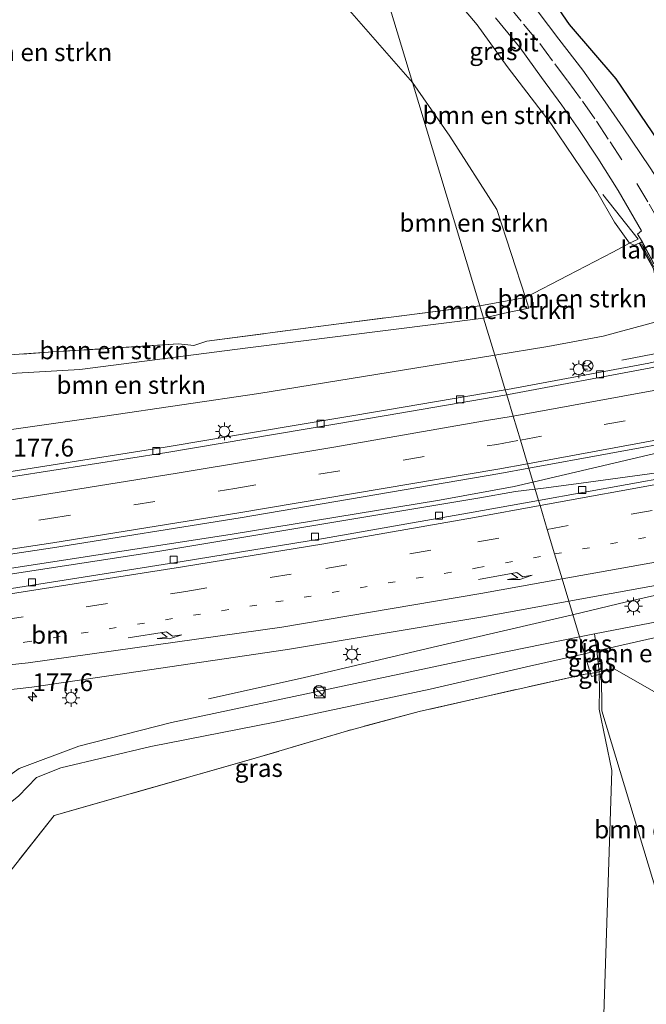
# Model space of a CAD drawing. Units: metres. Extents: x 263711 to 268879, y 481248 to 482610.
# Drawn here: x 267158 to 267246, y 481634 to 481773 of the extents above; entities that cross this region are included whole.
import ezdxf
from ezdxf.enums import TextEntityAlignment as Align

# ---------------------------------------------------------------- set-up
doc = ezdxf.new("R2010")
doc.units = ezdxf.units.M
for name, pattern in [('IE-TERREINAFSCHEIDING', [10, 8, -2]), ('VW-1-3_STREEP', [4, 1, -3]), ('VW-3-9_STREEP', [12, 3, -9])]:
    doc.linetypes.add(name, pattern=pattern)
doc.layers.get('0').update_dxf_attribs({"lineweight": 25})
for name, color, linetype, lineweight in [('B-ME-AM-KILOMETR-S-B1', 7, 'Continuous', 18), ('B-ME-BV-GELEIDECONSTRUCTIE-GELEIDERAIL-L-B1', 213, 'BV-GELEIDERAIL', 18), ('B-ME-GR-BOMENSTRUIKEN-GV-B6', 93, 'Continuous', 18), ('B-ME-GW-KRUINLIJN-L-B1', 93, 'Continuous', 18), ('B-ME-GW-TEENLIJN-L-B1', 93, 'Continuous', 18), ('B-ME-IE-GRASLAND-GV-B6', 93, 'Continuous', 18), ('B-ME-IE-GRONDWERKLIJN-GROND_INGERICHT-GV-B6', 253, 'Continuous', 18), ('B-ME-IE-HULPGEOMETRIE-L-B1', 53, 'Continuous', 18), ('B-ME-IE-INRICHTINGSELEMENT-S-B1', 253, 'Continuous', 18), ('B-ME-IE-MEUBILAIR_WEGMEUBILAIR-LICHTMAST-S-B1', 8, 'Continuous', 18), ('B-ME-IE-TERREINAFSCHEIDING-RASTERHEKWERK-L-B1', 8, 'IE-TERREINAFSCHEIDING', 18), ('B-ME-IE-TERREINAFSCHEIDING-RASTERHEKWERK-L-B2', 8, 'IE-TERREINAFSCHEIDING', 18), ('B-ME-KW-LANDHOOFD-GV-B6', 173, 'Continuous', 18), ('B-ME-KW-VIADUCT-GV-B7', 173, 'Continuous', 18), ('B-ME-VH-VERH_SOORT-BITUMEN-GV-B6', 8, 'IE-TERREINAFSCHEIDING-NATUURLIJK-HOUTWAL', 18), ('B-ME-VV-KOLK-S-B1', 8, 'Continuous', 18), ('B-ME-VW-MARKERING-13STREEP-045-L-B1', 255, 'VW-1-3_STREEP', 18), ('B-ME-VW-MARKERING-39STREEP-015-L-B1', 255, 'VW-3-9_STREEP', 18), ('B-ME-VW-MARKERING-PIJLRE750-S-B1', 7, 'Continuous', 18), ('B-ME-VW-MARKERING-STREEP-015-L-B1', 7, 'Continuous', 18), ('B-ME-VW-MEUBILAIR_WEGMEUBILAIR-RONA-S-B1', 8, 'Continuous', 18)]:
    doc.layers.add(name, color=color, linetype=linetype, lineweight=lineweight)
doc.layers.add('B-ME-GR-BOS-GV-B6', color=10, linetype='Continuous')
doc.styles.add('NLCS-ISO', font='NLCS-ISO.TTF')
doc.linetypes.add('BV-GELEIDERAIL', pattern='A,10,-3,[108,NLCS.SHX,S=1,R=0,X=0,Y=0],-3', length=16)
doc.linetypes.add('IE-TERREINAFSCHEIDING-NATUURLIJK-HOUTWAL', pattern='A,7,-1.5,[67,NLCS.SHX,S=0.75,R=45,X=0,Y=0],-1.5,7,-1.5,[70,NLCS.SHX,S=0.75,R=0,X=0,Y=0],-1.5', length=20)

# ---------------------------------------------------------------- blocks, each defined once
blk = doc.blocks.new('hecto')
for p, q in [((0, 0.625), (-0.625, 0)), ((0, -0.625), (0, 0.625)), ((-0.625, 0), (0.625, 0)), ((0.625, 0), (0, -0.625))]:
    blk.add_line(p, q)
blk = doc.blocks.new('pijlr')
for p, q in [((0, 0, 0.1), (5.45, 0, 0.1)), ((5.45, -0.75, 0.1), (4.7, 0, 0.1)), ((6.2, -0.75, 0.1), (5.45, 0, 0.1)), ((4, -0.75, 0.1), (5.45, -0.75, 0.1)), ((5.7, -1.05, 0.1), (4, -0.75, 0.1)), ((7.5, -0.75, 0.1), (5.7, -1.05, 0.1)), ((7.5, -0.75, 0.1), (6.2, -0.75, 0.1))]:
    blk.add_line(p, q)
blk = doc.blocks.new('kast')
blk.add_line((-0.75, -0.75), (0.75, 0.75))
blk.add_lwpolyline([(-0.75, 0.75), (0.75, 0.75), (0.75, -0.75), (-0.75, -0.75)], close=True)
blk = doc.blocks.new('dtb')
blk.add_circle((0, 0), 0.75)
blk = doc.blocks.new('lantaarnpaal')
for p, q in [((-0.75, 0), (-1.25, 0)), ((-0.88, 0.88), (-0.53, 0.53)), ((0, 0.75), (0, 1.25)), ((0.53, 0.53), (0.88, 0.88)), ((0.75, 0), (1.25, 0)), ((-0.53, -0.53), (-0.88, -0.88)), ((0, -0.75), (0, -1.25)), ((0.53, -0.53), (0.88, -0.88))]:
    blk.add_line(p, q)
blk.add_circle((0, 0), 0.75)
blk = doc.blocks.new('kolk')
blk.add_lwpolyline([(-0.5, -0.5), (0.5, -0.5), (0.5, 0.5), (-0.5, 0.5)], close=True)
blk = doc.blocks.new('wegwijzer')
for q in [(-0.53, -0.53), (0, 0.75), (0.53, -0.53)]:
    blk.add_line((0, 0), q)
blk.add_circle((0, 0), 0.75)

msp = doc.modelspace()

# ---------------------------------------------------------------- linework, layer by layer
at = {"layer": 'B-ME-BV-GELEIDECONSTRUCTIE-GELEIDERAIL-L-B1'}
for points in [[(267230.319, 481707.844, 31.866), (267243.284, 481710.916, 31.866), (267249.833, 481712.463, 31.887), (267253.689, 481713.226, 31.923), (267270.676, 481716.516, 31.938), (267288.909, 481720.205, 31.962), (267304.51, 481723.368, 31.911), (267318.888, 481726.3, 32.025), (267337.173, 481730.054, 32.118), (267352.787, 481733.404, 32.205), (267373.594, 481738.073, 32.232), (267390.509, 481741.919, 32.277), (267412.507, 481747.164, 32.331), (267428.04, 481751, 32.328), (267444.799, 481755.252, 32.337), (267461.584, 481759.589, 32.316), (267482.127, 481765.062, 32.37), (267497.531, 481769.221, 32.49), (267515.53, 481774.244, 32.517), (267533.496, 481779.331, 32.523), (267551.382, 481784.522, 32.613), (267565.468, 481788.755, 32.622), (267585.857, 481794.981, 32.634), (267590.752, 481796.476, 32.661)], [(267591.541, 481793.692, 32.625), (267568.549, 481786.694, 32.586), (267549.392, 481780.952, 32.562), (267532.819, 481776.026, 32.523), (267509.758, 481769.429, 32.463), (267487.938, 481763.494, 32.481), (267464.757, 481757.289, 32.412), (267441.553, 481751.29, 32.349), (267420.897, 481746.16, 32.304), (267396.276, 481740.153, 32.193), (267363.853, 481732.694, 32.136), (267341.68, 481727.705, 32.169), (267320.859, 481723.375, 32.175), (267298.709, 481718.869, 32.163), (267273.858, 481713.928, 32.064), (267254.311, 481710.139, 32.091), (267247.725, 481709.142, 32.115), (267237.121, 481707.728, 31.998), (267231.811, 481707.011, 31.974), (267230.571, 481706.854, 31.989)], [(267242.841, 481725.019, 30.861), (267266.776, 481729.641, 31.082), (267292.545, 481735.874, 31.14), (267323.601, 481743.533, 31.227), (267347.791, 481750.232, 31.298)], [(267230.292, 481707.827, 31.909), (267227.702, 481707.239, 31.909), (267217.21, 481705.333, 31.909), (267188.059, 481700.526, 31.873), (267136.666, 481692.613, 31.807), (267104.968, 481688.156, 31.762), (267082.389, 481686.197, 31.729), (267062.608, 481683.677, 31.729), (267041.604, 481680.112, 31.693), (267000.488, 481675.467, 31.63), (266960.716, 481671.315, 31.624), (266927.505, 481668.061, 31.588), (266866.507, 481662.444, 31.579)], [(266866.685, 481661.737, 31.561), (266897.656, 481664.429, 31.519), (266924.993, 481667.051, 31.585), (266960.756, 481670.59, 31.657), (267004.539, 481675.09, 31.654), (267041.765, 481679.368, 31.69), (267057.607, 481680.566, 31.711), (267082.693, 481683.53, 31.711), (267105.133, 481687.46, 31.759), (267138.195, 481692.064, 31.834), (267177.584, 481698.113, 31.843), (267222.588, 481705.589, 31.918), (267227.893, 481706.55, 31.915), (267230.571, 481706.854, 31.989)], [(267315.335, 481702.898, 31.398), (267307.644, 481701.951, 32.025), (267299.817, 481700.939, 32.082), (267293.25, 481700.154, 32.193), (267289.282, 481699.688, 32.394), (267285.416, 481699.119, 32.457), (267280.145, 481698.224, 32.421), (267273.644, 481696.955, 32.34), (267259.195, 481694.27, 32.259), (267251.329, 481692.822, 32.253), (267243.458, 481691.02, 32.175), (267235.911, 481689.214, 32.208)], [(267235.911, 481689.214, 32.208), (267216.301, 481684.648, 32.131), (267198.029, 481680.332, 31.837), (267184.704, 481677.357, 31.243)]]:
    msp.add_polyline3d(points, dxfattribs=at)
at = {"layer": 'B-ME-GR-BOMENSTRUIKEN-GV-B6'}
for points in [[(267205.381, 481790.599, 34.854), (267213.401, 481764.029, 31.317), (267199.931, 481779.45, 31.768), (267187.778, 481792.551, 32.089), (267169.495, 481807.412, 32.368), (267164.215, 481812.011, 32.491), (267160.974, 481811.755, 32.524), (267157.975, 481810.407, 32.464), (267152.388, 481808.011, 32.437), (267148.161, 481806.221, 32.326), (267156.282, 481815.439, 33.019), (267159.833, 481819.057, 33.385), (267162.298, 481820.118, 33.631), (267164.293, 481820.119, 33.7), (267166.641, 481819.673, 33.865), (267170.016, 481817.809, 33.976), (267174.875, 481814.864, 34.153), (267181.133, 481810.125, 34.312), (267191.801, 481801.838, 34.633), (267205.381, 481790.599, 34.854)], [(267157.975, 481810.407, 32.464), (267160.974, 481811.755, 32.524), (267164.215, 481812.011, 32.491), (267169.495, 481807.412, 32.368), (267187.778, 481792.551, 32.089), (267199.931, 481779.45, 31.768), (267213.401, 481764.029, 31.317), (267222.876, 481732.64, 31.104), (267201.589, 481729.933, 31.645), (267184.504, 481727.678, 31.669), (267182.675, 481727.043, 31.693), (267180.499, 481727.276, 31.777), (267162.846, 481726.161, 31.894), (267148.608, 481725.175, 31.894)], [(267213.401, 481764.029, 31.317), (267205.381, 481790.599, 34.854), (267209.321, 481786.9, 34.911), (267213.822, 481782.477, 35.157), (267217.802, 481777.723, 35.295), (267222.483, 481772.142, 35.499), (267226.722, 481766.285, 35.727), (267232.844, 481758.282, 35.982), (267239.327, 481748.738, 36.099), (267241.808, 481744.414, 36.081), (267243.902, 481741.447, 36.144), (267241.555, 481740.204, 35.64), (267235.247, 481736.908, 33.288), (267229.284, 481733.809, 31.347), (267225.258, 481746.184, 31.482), (267218.664, 481756.516, 31.416), (267213.401, 481764.029, 31.317)], [(267222.876, 481732.64, 31.104), (267213.401, 481764.029, 31.317), (267218.664, 481756.516, 31.416), (267225.258, 481746.184, 31.482), (267229.284, 481733.809, 31.347), (267222.876, 481732.64, 31.104)], [(267224.964, 481725.722, 30.24), (267223.394, 481730.924, 31.104), (267226.31, 481731.607, 31.278), (267229.75, 481732.302, 31.263), (267229.284, 481733.809, 31.347), (267235.247, 481736.908, 33.288), (267241.555, 481740.204, 35.64), (267243.902, 481741.447, 36.144), (267244.615, 481741.16, 36.486), (267245.264, 481741.474, 36.672), (267247.255, 481737.853, 36.348), (267248.693, 481730.683, 30.252), (267240.182, 481728.382, 30.51), (267232.41, 481726.906, 30.459), (267224.964, 481725.722, 30.24)], [(267223.394, 481730.924, 31.104), (267222.876, 481732.64, 31.104), (267229.284, 481733.809, 31.347), (267229.75, 481732.302, 31.263), (267226.31, 481731.607, 31.278), (267223.394, 481730.924, 31.104)], [(267138.878, 481724.552, 32.191), (267142.449, 481724.927, 32.002), (267148.608, 481725.175, 31.894), (267162.846, 481726.161, 31.894), (267180.499, 481727.276, 31.777), (267182.675, 481727.043, 31.693), (267184.504, 481727.678, 31.669), (267201.589, 481729.933, 31.645), (267222.876, 481732.64, 31.104), (267223.394, 481730.924, 31.104), (267190.235, 481726.736, 31.534), (267166.625, 481723.682, 31.939), (267147.996, 481722.622, 32.209), (267139.661, 481721.852, 32.164), (267138.878, 481724.552, 32.191)], [(267141.858, 481713.096, 30.373), (267139.661, 481721.852, 32.164), (267147.996, 481722.622, 32.209), (267166.625, 481723.682, 31.939), (267190.235, 481726.736, 31.534), (267223.394, 481730.924, 31.104), (267224.964, 481725.722, 30.24), (267191.812, 481720.318, 30.49), (267170.152, 481717.128, 30.523), (267141.858, 481713.096, 30.373)], [(267238.988, 481686.532, 31.095), (267250.899, 481688.812, 31.107), (267257.144, 481690.254, 31.164), (267265.452, 481692.942, 31.164), (267267.387, 481686.606, 35.475), (267268.043, 481684.061, 36.894), (267267.306, 481683.619, 36.897), (267267.163, 481682.992, 36.918), (267267.57, 481681.163, 36.855), (267268.051, 481678.544, 36.825), (267268.769, 481674.109, 36.891), (267263.572, 481674.186, 35.049), (267253.704, 481674.95, 31.998), (267252.684, 481675.349, 31.803), (267251.365, 481683.598, 31.743), (267252.263, 481685.159, 31.746), (267253.681, 481686.253, 31.668), (267255.585, 481687.423, 31.728), (267251.025, 481686.811, 31.692), (267247.376, 481685.979, 31.674), (267239.308, 481684.114, 32.076), (267238.988, 481686.532, 31.095)], [(267239.308, 481684.114, 32.076), (267247.376, 481685.979, 31.674), (267251.025, 481686.811, 31.692), (267255.585, 481687.423, 31.728), (267253.681, 481686.253, 31.668), (267252.263, 481685.159, 31.746), (267251.365, 481683.598, 31.743), (267252.684, 481675.349, 31.803), (267241.758, 481681.582, 32.082), (267239.619, 481681.161, 32.244), (267239.308, 481684.114, 32.076)], [(267257.595, 481617.529, 31.656), (267240.024, 481675.713, 32.205), (267239.964, 481680.878, 32.205), (267239.65, 481680.813, 32.244), (267239.619, 481681.161, 32.244), (267241.758, 481681.582, 32.082), (267252.684, 481675.349, 31.803), (267253.599, 481669.714, 31.539), (267255.268, 481656.929, 31.479), (267257.333, 481641.9, 31.56), (267258.346, 481628.986, 30.891), (267257.595, 481617.529, 31.656)], [(267257.595, 481617.529, 31.656), (267259.717, 481598, 32.41), (267259.132, 481582.489, 32.341), (267257.803, 481568.859, 32.296), (267257.014, 481563.834, 32.296), (267255.671, 481562.96, 32.296), (267253.105, 481561.316, 32.272), (267245.833, 481561.321, 32.098), (267242.208, 481561.097, 32.062), (267239.754, 481560.197, 32.5), (267239.596, 481593.355, 32.425), (267240.174, 481628.715, 31.759), (267241.395, 481667.285, 32.17), (267239.649, 481675.928, 32.452), (267239.687, 481678.919, 32.542), (267239.65, 481680.813, 32.244), (267239.964, 481680.878, 32.205), (267240.024, 481675.713, 32.205), (267257.595, 481617.529, 31.656)]]:
    msp.add_polyline3d(points, dxfattribs=at)
at = {"layer": 'B-ME-GR-BOS-GV-B6'}
msp.add_polyline3d([(267240.565, 481785.856, 32.125), (267251.611, 481774.106, 32.984), (267261.081, 481760.434, 33.095), (267266.624, 481749.884, 33.919), (267268.027, 481746.771, 34.081), (267254.409, 481743.992, 36.84), (267254.475, 481745.828, 36.84), (267252.174, 481750.195, 36.519), (267247.96, 481755.821, 36.378), (267242.046, 481764.571, 35.832), (267235.46, 481772.213, 35.616), (267231.013, 481778.719, 35.157), (267240.565, 481785.856, 32.125)], dxfattribs=at)
at = {"layer": 'B-ME-GW-KRUINLIJN-L-B1'}
for points in [[(267229.75, 481732.302, 31.263), (267226.31, 481731.607, 31.278), (267223.394, 481730.924, 31.104)], [(267223.394, 481730.924, 31.104), (267190.235, 481726.736, 31.534), (267166.625, 481723.682, 31.939), (267147.996, 481722.622, 32.209), (267139.661, 481721.852, 32.164), (267133.296, 481720.348, 32.272), (267127.78, 481718.79, 32.302), (267121.907, 481716.918, 32.335), (267116.388, 481715.342, 32.326), (267108.298, 481713.888, 32.308), (267097.536, 481712.178, 32.275), (267071.289, 481708.12, 32.176), (267042.45, 481703.944, 32.128), (267007.302, 481698.791, 32.083), (267002.842, 481698.334, 32.083), (266998.506, 481698.015, 32.083), (266988.746, 481697.299, 32.083), (266939.023, 481693.662, 31.876), (266911.179, 481691.596, 31.693), (266909.385, 481691.252, 31.633), (266904.357, 481690.263, 31.063), (266900.528, 481688.778, 30.544), (266897.937, 481688.503, 30.196)], [(267237.595, 481683.718, 32.238), (267239.308, 481684.114, 32.076), (267247.376, 481685.979, 31.674), (267251.025, 481686.811, 31.692), (267255.585, 481687.423, 31.728)], [(267146.651, 481649.216, 31.984), (267148.647, 481654.39, 31.936), (267151.319, 481658.205, 31.915), (267154.779, 481661.177, 31.945), (267158.021, 481663.709, 32.074), (267160.567, 481666.323, 32.059), (267163.954, 481667.694, 32.059), (267176.625, 481670.688, 32.455), (267194.046, 481674.11, 32.719), (267215.872, 481678.723, 32.884), (267229.417, 481681.856, 32.737), (267237.595, 481683.718, 32.238)]]:
    msp.add_polyline3d(points, dxfattribs=at)
at = {"layer": 'B-ME-GW-TEENLIJN-L-B1'}
msp.add_line((267238.988, 481686.532, 31.095), (267236.88, 481686.086, 31.095), dxfattribs=at)
for points in [[(267213.401, 481764.029, 31.317), (267199.931, 481779.45, 31.768), (267187.778, 481792.551, 32.089), (267169.495, 481807.412, 32.368), (267164.215, 481812.011, 32.491), (267160.974, 481811.755, 32.524), (267157.975, 481810.407, 32.464), (267152.388, 481808.011, 32.437), (267148.161, 481806.221, 32.326)], [(267229.75, 481732.302, 31.263), (267229.284, 481733.809, 31.347), (267225.258, 481746.184, 31.482), (267218.664, 481756.516, 31.416), (267213.401, 481764.029, 31.317)], [(267145.981, 481660.931, 30.802), (267152.675, 481663.744, 30.952), (267158.119, 481667.579, 30.991), (267166.481, 481670.721, 31.066), (267179.545, 481674.07, 31.189), (267192.056, 481676.707, 31.345), (267221.706, 481682.981, 31.342), (267236.88, 481686.086, 31.095)]]:
    msp.add_polyline3d(points, dxfattribs=at)
at = {"layer": 'B-ME-IE-GRASLAND-GV-B6'}
for points in [[(267231.013, 481778.719, 35.157), (267235.46, 481772.213, 35.616), (267242.046, 481764.571, 35.832), (267247.96, 481755.821, 36.378), (267252.174, 481750.195, 36.519), (267254.475, 481745.828, 36.84), (267254.409, 481743.992, 36.84), (267253.884, 481743.054, 36.84), (267253.356, 481742.816, 36.84), (267252.259, 481743.219, 36.84), (267249.344, 481748.15, 36.552), (267246.694, 481752.196, 36.486), (267243.001, 481757.694, 36.378), (267240.495, 481761.34, 36.303), (267237.322, 481765.759, 36.168), (267233.968, 481770.131, 36.063), (267231.06, 481773.982, 35.934)], [(267225.065, 481773.127, 35.637), (267228.538, 481768.922, 35.775), (267231.551, 481764.762, 35.85), (267234.391, 481760.848, 35.997), (267236.669, 481757.576, 36.081), (267239.437, 481753.41, 36.294), (267242.311, 481748.856, 36.399), (267245.608, 481743.211, 36.582), (267245.032, 481742.731, 36.609), (267245.693, 481741.684, 36.702), (267245.264, 481741.474, 36.672), (267244.615, 481741.16, 36.486), (267243.902, 481741.447, 36.144), (267241.808, 481744.414, 36.081), (267239.327, 481748.738, 36.099), (267232.844, 481758.282, 35.982), (267226.722, 481766.285, 35.727), (267222.483, 481772.142, 35.499), (267217.802, 481777.723, 35.295)], [(267337.989, 481746.728, 31.211), (267319.397, 481742.136, 31.198), (267300.452, 481737.422, 31.152), (267284.403, 481733.534, 31.226), (267268.614, 481729.608, 31.168), (267246.636, 481724.587, 31.015), (267226.731, 481720.896, 31.097), (267226.434, 481720.845, 31.095), (267224.964, 481725.722, 30.24), (267232.41, 481726.906, 30.459), (267240.182, 481728.382, 30.51), (267248.693, 481730.683, 30.252), (267258.078, 481732.977, 30.744), (267274.591, 481736.181, 30.73), (267303.043, 481742.402, 30.676), (267339.705, 481750.481, 30.571)], [(267352.055, 481729.353, 31.477), (267328.102, 481724.191, 31.452), (267310.521, 481720.571, 31.446), (267285.741, 481715.56, 31.379), (267273.206, 481713.081, 31.279), (267249.824, 481708.64, 31.304), (267231.111, 481705.271, 31.311), (267229.753, 481709.792, 31.347), (267252.343, 481713.96, 31.403), (267276.707, 481718.623, 31.434), (267295.849, 481722.437, 31.476), (267315.847, 481726.5, 31.519), (267344.524, 481732.568, 31.565)], [(266990.909, 481693.897, 30.283), (267034.666, 481698.883, 30.301), (267083.854, 481705.18, 30.331), (267130.286, 481711.849, 30.379), (267141.858, 481713.096, 30.373), (267170.152, 481717.128, 30.523), (267191.812, 481720.318, 30.49), (267224.964, 481725.722, 30.24), (267226.434, 481720.845, 31.095)], [(267226.434, 481720.845, 31.095), (267209.6, 481717.963, 30.987), (267178.62, 481712.781, 30.958), (267157.283, 481709.403, 30.884), (267137.47, 481706.468, 30.884), (267116.753, 481703.486, 30.885), (267097.797, 481700.914, 30.867), (267077.176, 481698.213, 30.833), (267058.306, 481695.862, 30.791), (267037.158, 481693.309, 30.773), (267016.969, 481690.963, 30.774)], [(267348.509, 481699.632, 31.056), (267330.833, 481695.998, 31.311), (267329.603, 481699.591, 31.281), (267310.547, 481697.926, 31.395), (267290.237, 481696.741, 31.5), (267283.959, 481695.982, 31.502), (267274.575, 481694.649, 31.275), (267265.452, 481692.942, 31.164), (267257.144, 481690.254, 31.164), (267250.899, 481688.812, 31.107), (267238.988, 481686.532, 31.095), (267236.88, 481686.086, 31.095), (267235.364, 481691.11, 31.626), (267252.73, 481694.266, 31.595), (267287.648, 481700.625, 31.747), (267306.551, 481703.988, 31.815), (267322.076, 481706.839, 31.858), (267347.625, 481711.753, 31.937)], [(267231.111, 481705.271, 31.311), (267221.921, 481703.616, 31.315), (267200.877, 481699.942, 31.287), (267181.013, 481696.699, 31.261), (267155.219, 481692.632, 31.206), (267119.441, 481687.494, 31.167), (267095.999, 481684.245, 31.127), (267075.019, 481681.561, 31.117), (267054.242, 481678.91, 31.097), (267042.862, 481677.555, 31.087), (267040.421, 481677.299, 31.107), (267040.316, 481677.997, 31.038), (267040.258, 481678.44, 31.089), (267040.136, 481679.925, 31.09), (267039.971, 481681.957, 31.098), (267060.023, 481684.397, 31.125), (267088.241, 481688.042, 31.151), (267113.06, 481691.374, 31.181), (267137.877, 481694.875, 31.236), (267162.802, 481698.627, 31.267), (267189.184, 481702.833, 31.313), (267225.691, 481709.043, 31.337), (267229.753, 481709.792, 31.347), (267231.111, 481705.271, 31.311)], [(267009.124, 481662.9, 31.15), (267024.793, 481664.54, 31.208), (267062.103, 481668.718, 31.285), (267084.505, 481671.1, 31.329), (267110.025, 481673.562, 31.406), (267135.843, 481676.323, 31.488), (267159.879, 481679.032, 31.546), (267195.804, 481684.33, 31.595), (267223.545, 481688.963, 31.647), (267235.364, 481691.11, 31.626), (267236.88, 481686.086, 31.095)], [(267236.88, 481686.086, 31.095), (267221.706, 481682.981, 31.342), (267192.056, 481676.707, 31.345), (267179.545, 481674.07, 31.189), (267166.481, 481670.721, 31.066), (267158.119, 481667.579, 30.991), (267152.675, 481663.744, 30.952), (267145.981, 481660.931, 30.802), (267142.282, 481658.628, 30.811), (267137.964, 481659.549, 30.811), (267131.199, 481660.797, 30.811), (267118.428, 481664.122, 30.841), (267101.551, 481664.681, 30.886), (267069.323, 481661.122, 30.919), (267043.126, 481658.222, 30.718), (267012.535, 481654.018, 30.643)], [(267145.981, 481660.931, 30.802), (267152.675, 481663.744, 30.952), (267158.119, 481667.579, 30.991), (267166.481, 481670.721, 31.066), (267179.545, 481674.07, 31.189), (267192.056, 481676.707, 31.345), (267221.706, 481682.981, 31.342), (267236.88, 481686.086, 31.095), (267237.595, 481683.718, 32.238), (267229.417, 481681.856, 32.737), (267215.872, 481678.723, 32.884), (267194.046, 481674.11, 32.719), (267176.625, 481670.688, 32.455), (267163.954, 481667.694, 32.059), (267160.567, 481666.323, 32.059), (267158.021, 481663.709, 32.074), (267154.779, 481661.177, 31.945), (267151.319, 481658.205, 31.915), (267148.647, 481654.39, 31.936), (267146.651, 481649.216, 31.984), (267145.981, 481660.931, 30.802)], [(267237.595, 481683.718, 32.238), (267236.88, 481686.086, 31.095), (267238.988, 481686.532, 31.095), (267239.308, 481684.114, 32.076), (267237.595, 481683.718, 32.238)], [(267238.44, 481680.92, 32.244), (267237.595, 481683.718, 32.238), (267239.308, 481684.114, 32.076), (267239.619, 481681.161, 32.244), (267238.44, 481680.92, 32.244)], [(267158.021, 481663.709, 32.074), (267160.567, 481666.323, 32.059), (267163.954, 481667.694, 32.059), (267176.625, 481670.688, 32.455), (267194.046, 481674.11, 32.719), (267215.872, 481678.723, 32.884), (267229.417, 481681.856, 32.737), (267237.595, 481683.718, 32.238), (267238.44, 481680.92, 32.244), (267237.674, 481680.837, 32.542), (267223.665, 481677.726, 32.953), (267214.343, 481675.579, 33.058), (267204.136, 481672.853, 32.902), (267191.269, 481669.017, 32.557), (267163.021, 481660.966, 32.143), (267150.658, 481645.316, 31.96)]]:
    msp.add_polyline3d(points, dxfattribs=at)
at = {"layer": 'B-ME-IE-GRONDWERKLIJN-GROND_INGERICHT-GV-B6'}
for points in [[(267239.65, 481680.813, 32.244), (267238.547, 481680.542, 32.205), (267238.44, 481680.92, 32.244), (267239.619, 481681.161, 32.244), (267239.65, 481680.813, 32.244)], [(267153.714, 481611.957, 32.188), (267150.957, 481640.898, 31.954), (267150.658, 481645.316, 31.96), (267163.021, 481660.966, 32.143), (267191.269, 481669.017, 32.557), (267204.136, 481672.853, 32.902), (267214.343, 481675.579, 33.058), (267223.665, 481677.726, 32.953), (267237.674, 481680.837, 32.542), (267238.44, 481680.92, 32.244), (267238.547, 481680.542, 32.205), (267239.65, 481680.813, 32.244), (267239.687, 481678.919, 32.542), (267239.649, 481675.928, 32.452), (267241.395, 481667.285, 32.17), (267240.174, 481628.715, 31.759)]]:
    msp.add_polyline3d(points, dxfattribs=at)
at = {"layer": 'B-ME-IE-HULPGEOMETRIE-L-B1'}
for points in [[(267226.434, 481720.845, 31.095), (267224.964, 481725.722, 30.24), (267223.394, 481730.924, 31.104), (267222.876, 481732.64, 31.104), (267213.401, 481764.029, 31.317), (267205.381, 481790.599, 34.854), (267203.833, 481795.726, 34.938), (267202.347, 481800.651, 34.884), (267201.114, 481804.735, 34.806), (267199.327, 481810.654, 34.449), (267194.414, 481826.93, 32.146), (267192.324, 481833.855, 31.651), (267189.862, 481842.011, 32.956), (267188.618, 481846.131, 33.373), (267187.842, 481848.702, 33.36), (267186.992, 481851.629, 33.555), (267186.244, 481853.996, 33.417), (267185.612, 481856.089, 33.396), (267172.59, 481899.228, 30.771)], [(267235.364, 481691.11, 31.626), (267234.424, 481694.24, 31.577), (267233.37, 481697.748, 31.489), (267232.333, 481701.201, 31.405), (267231.328, 481704.55, 31.341), (267231.111, 481705.271, 31.311), (267229.753, 481709.792, 31.347), (267229.559, 481710.439, 31.334), (267228.559, 481713.769, 31.259), (267227.55, 481717.129, 31.156), (267226.646, 481720.14, 31.154), (267226.434, 481720.845, 31.095)], [(267288.701, 481514.577, 31.185), (267282.98, 481533.537, 31.711), (267279.139, 481546.266, 33.756), (267277.84, 481550.57, 33.843), (267276.967, 481553.462, 34.053), (267273.75, 481564.125, 34.785), (267271.931, 481570.112, 34.821), (267270.237, 481575.686, 34.86), (267268.265, 481582.214, 34.863), (267257.595, 481617.529, 31.656), (267240.024, 481675.713, 32.205), (267239.964, 481680.878, 32.205), (267239.65, 481680.813, 32.244), (267238.547, 481680.542, 32.205), (267238.44, 481680.92, 32.244), (267237.595, 481683.718, 32.238), (267236.88, 481686.086, 31.095), (267235.364, 481691.11, 31.626)]]:
    msp.add_polyline3d(points, dxfattribs=at)
at = {"layer": 'B-ME-IE-TERREINAFSCHEIDING-RASTERHEKWERK-L-B1'}
msp.add_line((267245.136, 481742.023, 36.144), (267239.709, 481748.886, 36.36), dxfattribs=at)
for points in [[(267222.876, 481732.64, 31.104), (267229.284, 481733.809, 31.347), (267235.247, 481736.908, 33.288), (267241.555, 481740.204, 35.64), (267243.902, 481741.447, 36.144), (267245.136, 481742.023, 36.144)], [(266857.265, 481694.977, 28.605), (266877.549, 481697.741, 29.548), (266881.455, 481698.149, 29.716), (266884.637, 481697.774, 29.827), (266891.964, 481696.95, 29.98), (266903.253, 481695.44, 30.856), (266911.255, 481694.67, 31.672), (266941.548, 481696.438, 31.96), (266977.163, 481699.03, 32.047), (267005.339, 481701.041, 32.143), (267028.317, 481704.593, 32.215), (267061.941, 481709.775, 32.233), (267104.982, 481716.256, 32.359), (267108.86, 481716.841, 32.359), (267135.04, 481723.585, 32.35), (267138.878, 481724.552, 32.191), (267142.449, 481724.927, 32.002), (267148.608, 481725.175, 31.894), (267162.846, 481726.161, 31.894), (267180.499, 481727.276, 31.777), (267182.675, 481727.043, 31.693), (267184.504, 481727.678, 31.669), (267201.589, 481729.933, 31.645), (267222.876, 481732.64, 31.104)], [(267238.44, 481680.92, 32.244), (267239.619, 481681.161, 32.244), (267241.758, 481681.582, 32.082), (267252.684, 481675.349, 31.803), (267253.704, 481674.95, 31.998), (267263.572, 481674.186, 35.049), (267268.769, 481674.109, 36.891)], [(267238.44, 481680.92, 32.244), (267237.674, 481680.837, 32.542), (267223.665, 481677.726, 32.953), (267214.343, 481675.579, 33.058), (267204.136, 481672.853, 32.902), (267191.269, 481669.017, 32.557), (267163.021, 481660.966, 32.143), (267150.658, 481645.316, 31.96), (267138.635, 481649.369, 32.44), (267119.745, 481656.075, 32.86), (267113.357, 481658.251, 32.875), (267109.491, 481658.297, 32.887), (267085.229, 481657.004, 32.704), (267070.224, 481656.302, 32.68), (267062.143, 481655.702, 32.647), (267060.338, 481655.245, 32.632), (267049.362, 481650.352, 32.563), (267024.442, 481648.068, 32.317), (266997.231, 481645.683, 32.158)]]:
    msp.add_polyline3d(points, dxfattribs=at)
at = {"layer": 'B-ME-IE-TERREINAFSCHEIDING-RASTERHEKWERK-L-B2'}
msp.add_polyline3d([(267245.59, 481741.364, 36.786), (267249.057, 481734.889, 36.9), (267251.767, 481729.504, 37.014), (267254.357, 481724.016, 37.179), (267256.872, 481718.562, 37.278), (267259.142, 481713.072, 37.29), (267260.558, 481709.321, 37.305), (267262.593, 481703.791, 37.458), (267263.909, 481699.949, 37.545), (267265.656, 481694.289, 37.524), (267267.217, 481688.439, 37.443), (267268.467, 481683.226, 37.365)], dxfattribs=at)
at = {"layer": 'B-ME-KW-LANDHOOFD-GV-B6'}
msp.add_polyline3d([(267253.884, 481743.054, 36.84), (267255.735, 481739.636, 36.348), (267247.255, 481737.853, 36.348), (267245.264, 481741.474, 36.672), (267245.693, 481741.684, 36.702), (267247.325, 481738.594, 36.735), (267248.494, 481738.843, 36.774), (267251.069, 481739.381, 36.795), (267253.816, 481739.948, 36.954), (267254.809, 481740.155, 36.84), (267253.356, 481742.816, 36.84), (267253.884, 481743.054, 36.84)], dxfattribs=at)
at = {"layer": 'B-ME-KW-VIADUCT-GV-B7'}
msp.add_polyline3d([(267247.201, 481738.069, 36.727), (267245.333, 481741.452, 36.674), (267245.671, 481741.618, 36.701), (267247.298, 481738.537, 36.734)], dxfattribs=at)
at = {"layer": 'B-ME-VH-VERH_SOORT-BITUMEN-GV-B6'}
for points in [[(267231.06, 481773.982, 35.934), (267233.968, 481770.131, 36.063), (267237.322, 481765.759, 36.168), (267240.495, 481761.34, 36.303), (267243.001, 481757.694, 36.378), (267246.694, 481752.196, 36.486), (267249.344, 481748.15, 36.552), (267252.259, 481743.219, 36.84), (267253.356, 481742.816, 36.84), (267254.809, 481740.155, 36.84), (267253.816, 481739.948, 36.954), (267251.069, 481739.381, 36.795), (267248.494, 481738.843, 36.774), (267247.325, 481738.594, 36.735), (267245.693, 481741.684, 36.702), (267245.032, 481742.731, 36.609), (267245.608, 481743.211, 36.582), (267242.311, 481748.856, 36.399), (267239.437, 481753.41, 36.294), (267236.669, 481757.576, 36.081), (267234.391, 481760.848, 35.997), (267231.551, 481764.762, 35.85), (267228.538, 481768.922, 35.775), (267225.065, 481773.127, 35.637)], [(267338.18, 481745.959, 31.179), (267319.632, 481741.385, 31.213), (267300.68, 481736.637, 31.172), (267284.503, 481732.613, 31.13), (267268.879, 481728.859, 31.207), (267246.921, 481723.902, 31.08), (267226.889, 481720.182, 31.155), (267226.646, 481720.14, 31.154), (267226.434, 481720.845, 31.095), (267226.731, 481720.896, 31.097), (267246.636, 481724.587, 31.015), (267268.614, 481729.608, 31.168), (267284.403, 481733.534, 31.226), (267300.452, 481737.422, 31.152), (267319.397, 481742.136, 31.198), (267337.989, 481746.728, 31.211)], [(267344.524, 481732.568, 31.565), (267315.847, 481726.5, 31.519), (267295.849, 481722.437, 31.476), (267276.707, 481718.623, 31.434), (267252.343, 481713.96, 31.403), (267229.753, 481709.792, 31.347), (267229.559, 481710.439, 31.334), (267228.559, 481713.769, 31.259), (267227.55, 481717.129, 31.156), (267226.646, 481720.14, 31.154), (267226.889, 481720.182, 31.155), (267246.921, 481723.902, 31.08), (267268.879, 481728.859, 31.207), (267284.503, 481732.613, 31.13), (267300.68, 481736.637, 31.172), (267319.632, 481741.385, 31.213), (267338.18, 481745.959, 31.179)], [(267347.625, 481711.753, 31.937), (267322.076, 481706.839, 31.858), (267306.551, 481703.988, 31.815), (267287.648, 481700.625, 31.747), (267252.73, 481694.266, 31.595), (267235.364, 481691.11, 31.626), (267234.424, 481694.24, 31.577), (267233.37, 481697.748, 31.489), (267232.333, 481701.201, 31.405), (267231.328, 481704.55, 31.341), (267231.111, 481705.271, 31.311), (267249.824, 481708.64, 31.304), (267273.206, 481713.081, 31.279), (267285.741, 481715.56, 31.379), (267310.521, 481720.571, 31.446), (267328.102, 481724.191, 31.452), (267352.055, 481729.353, 31.477)], [(267016.969, 481690.963, 30.774), (267037.158, 481693.309, 30.773), (267058.306, 481695.862, 30.791), (267077.176, 481698.213, 30.833), (267097.797, 481700.914, 30.867), (267116.753, 481703.486, 30.885), (267137.47, 481706.468, 30.884), (267157.283, 481709.403, 30.884), (267178.62, 481712.781, 30.958), (267209.6, 481717.963, 30.987), (267226.434, 481720.845, 31.095), (267226.646, 481720.14, 31.154)], [(267017.114, 481690.207, 30.839), (267037.34, 481692.485, 30.836), (267058.241, 481695.071, 30.851), (267077.1, 481697.423, 30.902), (267097.88, 481700.123, 30.916), (267116.751, 481702.7, 30.947), (267137.53, 481705.68, 30.969), (267157.33, 481708.652, 30.957), (267178.852, 481711.999, 31.003), (267209.702, 481717.236, 31.052), (267226.646, 481720.14, 31.154), (267227.55, 481717.129, 31.156), (267228.559, 481713.769, 31.259), (267229.559, 481710.439, 31.334), (267229.753, 481709.792, 31.347)], [(267226.646, 481720.14, 31.154), (267209.702, 481717.236, 31.052), (267178.852, 481711.999, 31.003), (267157.33, 481708.652, 30.957), (267137.53, 481705.68, 30.969), (267116.751, 481702.7, 30.947), (267097.88, 481700.123, 30.916), (267077.1, 481697.423, 30.902), (267058.241, 481695.071, 30.851), (267037.34, 481692.485, 30.836), (267017.114, 481690.207, 30.839)], [(267229.753, 481709.792, 31.347), (267225.691, 481709.043, 31.337), (267189.184, 481702.833, 31.313), (267162.802, 481698.627, 31.267), (267137.877, 481694.875, 31.236), (267113.06, 481691.374, 31.181), (267088.241, 481688.042, 31.151), (267060.023, 481684.397, 31.125), (267039.971, 481681.957, 31.098), (267013.472, 481678.791, 31.095)], [(267008.199, 481673.712, 31.081), (267027.894, 481675.863, 31.094), (267040.421, 481677.299, 31.107), (267042.862, 481677.555, 31.087), (267054.242, 481678.91, 31.097), (267075.019, 481681.561, 31.117), (267095.999, 481684.245, 31.127), (267119.441, 481687.494, 31.167), (267155.219, 481692.632, 31.206), (267181.013, 481696.699, 31.261), (267200.877, 481699.942, 31.287), (267221.921, 481703.616, 31.315), (267231.111, 481705.271, 31.311), (267231.328, 481704.55, 31.341), (267232.333, 481701.201, 31.405), (267233.37, 481697.748, 31.489), (267234.424, 481694.24, 31.577), (267235.364, 481691.11, 31.626)], [(267235.364, 481691.11, 31.626), (267223.545, 481688.963, 31.647), (267195.804, 481684.33, 31.595), (267159.879, 481679.032, 31.546), (267135.843, 481676.323, 31.488), (267110.025, 481673.562, 31.406), (267084.505, 481671.1, 31.329), (267062.103, 481668.718, 31.285), (267024.793, 481664.54, 31.208), (267009.124, 481662.9, 31.15)]]:
    msp.add_polyline3d(points, dxfattribs=at)
at = {"layer": 'B-ME-VW-MARKERING-13STREEP-045-L-B1'}
for points in [[(267233.37, 481697.748, 31.489), (267251.31, 481700.975, 31.506), (267286.345, 481707.677, 31.579), (267304.872, 481711.436, 31.635), (267317.146, 481713.914, 31.639)], [(267083.806, 481674.783, 31.28), (267109.23, 481678.137, 31.316), (267134.914, 481681.811, 31.37), (267158.924, 481685.344, 31.415), (267194.209, 481690.998, 31.449), (267222.51, 481695.794, 31.478), (267233.37, 481697.748, 31.489)]]:
    msp.add_polyline3d(points, dxfattribs=at)
at = {"layer": 'B-ME-VW-MARKERING-39STREEP-015-L-B1'}
for points in [[(267202.347, 481800.651, 34.884), (267205.594, 481797.618, 34.968), (267208.134, 481795.29, 35.016), (267210.677, 481792.693, 35.142), (267212.963, 481790.332, 35.223), (267215.282, 481787.873, 35.262), (267217.591, 481785.37, 35.373), (267219.985, 481782.702, 35.514), (267222.264, 481780.161, 35.571), (267224.588, 481777.499, 35.664), (267226.741, 481774.996, 35.838), (267229.014, 481772.254, 35.898), (267231.276, 481769.516, 35.964), (267233.402, 481766.684, 36.012), (267235.243, 481764.228, 36.225), (267237.307, 481761.411, 36.261), (267239.269, 481758.595, 36.3), (267241.179, 481755.69, 36.363), (267244.93, 481749.854, 36.489), (267246.675, 481746.929, 36.645), (267248.465, 481743.826, 36.81), (267250.185, 481740.856, 36.9), (267251.069, 481739.381, 36.795)], [(267228.559, 481713.769, 31.259), (267251.803, 481718.063, 31.276), (267276.209, 481722.683, 31.339), (267294.979, 481726.458, 31.396), (267315.322, 481730.641, 31.411), (267343.685, 481736.637, 31.472), (267364.356, 481741.253, 31.494), (267385.727, 481746.199, 31.531), (267406.124, 481751.028, 31.596), (267428.042, 481756.425, 31.637), (267448.954, 481761.758, 31.678), (267469.994, 481767.231, 31.713), (267490.998, 481772.858, 31.748), (267513.289, 481779.019, 31.802), (267533.801, 481784.838, 31.859), (267544.57, 481787.995, 31.9), (267555.339, 481791.152, 31.941), (267577.604, 481797.835, 31.979), (267589.335, 481801.478, 32.015)], [(267232.333, 481701.201, 31.405), (267250.478, 481704.48, 31.411), (267286.363, 481711.488, 31.482), (267311.485, 481716.53, 31.541), (267328.421, 481720.011, 31.545), (267352.624, 481725.225, 31.579), (267375.351, 481730.325, 31.629), (267393.944, 481734.681, 31.657), (267414.383, 481739.567, 31.716), (267428.975, 481743.182, 31.748), (267460.234, 481751.21, 31.833), (267482.778, 481757.21, 31.886), (267507.037, 481763.807, 31.956), (267531.119, 481770.559, 32.016), (267555.534, 481777.644, 32.064), (267579.916, 481784.949, 32.139), (267592.887, 481788.95, 32.184)], [(266864.697, 481668.668, 30.886), (266879.903, 481669.974, 30.875), (266907.64, 481672.43, 30.899), (266937.01, 481675.166, 30.92), (266938.428, 481675.3, 30.921), (266967.653, 481678.17, 30.949), (266993.821, 481680.904, 30.983), (267013.069, 481682.968, 30.991), (267040.551, 481686.223, 31.009), (267059.728, 481688.567, 31.035), (267087.277, 481692.068, 31.052), (267112.507, 481695.475, 31.077), (267137.123, 481698.947, 31.146), (267162.385, 481702.738, 31.177), (267188.414, 481706.964, 31.217), (267225.271, 481713.162, 31.257), (267228.559, 481713.769, 31.259)], [(266868.344, 481655.761, 30.871), (266884.88, 481657.175, 30.872), (266908.375, 481659.217, 30.932), (266935.574, 481661.858, 30.993), (266950.699, 481663.34, 30.989), (266964.637, 481664.732, 31.008), (266993.191, 481667.632, 31.077), (267018.627, 481670.414, 31.1), (267043.243, 481673.356, 31.145), (267054.761, 481674.767, 31.177), (267075.526, 481677.403, 31.201), (267096.578, 481680.134, 31.236), (267119.804, 481683.343, 31.261), (267155.689, 481688.454, 31.316), (267181.53, 481692.484, 31.356), (267201.199, 481695.715, 31.382), (267222.562, 481699.435, 31.402), (267232.333, 481701.201, 31.405)]]:
    msp.add_polyline3d(points, dxfattribs=at)
at = {"layer": 'B-ME-VW-MARKERING-STREEP-015-L-B1'}
for points in [[(267229.559, 481710.439, 31.334), (267252.125, 481714.611, 31.351), (267276.742, 481719.27, 31.416), (267295.656, 481723.11, 31.478), (267315.592, 481727.138, 31.503), (267344.46, 481733.307, 31.543), (267365.176, 481737.885, 31.57), (267386.278, 481742.788, 31.59), (267407.219, 481747.714, 31.674), (267428.686, 481753.032, 31.73), (267449.6, 481758.367, 31.765), (267470.765, 481763.854, 31.817), (267492.137, 481769.575, 31.855), (267514.065, 481775.636, 31.895), (267534.846, 481781.561, 31.943), (267545.493, 481784.665, 31.983), (267556.125, 481787.827, 32.023), (267578.2, 481794.41, 32.101), (267590.273, 481798.168, 32.124)], [(267231.328, 481704.55, 31.341), (267249.941, 481707.921, 31.33), (267273.303, 481712.387, 31.321), (267285.869, 481714.926, 31.399), (267310.771, 481719.928, 31.46), (267328.212, 481723.499, 31.477), (267351.986, 481728.633, 31.511), (267374.681, 481733.749, 31.567), (267393.197, 481738.1, 31.584), (267413.556, 481742.94, 31.626), (267428.41, 481746.588, 31.674), (267459.559, 481754.628, 31.754), (267482.033, 481760.636, 31.793), (267505.98, 481767.093, 31.852), (267530.284, 481773.94, 31.91), (267554.643, 481780.982, 31.98), (267579.095, 481788.336, 32.056), (267591.937, 481792.3, 32.09)], [(267227.55, 481717.129, 31.156), (267250.912, 481721.397, 31.282), (267265.921, 481724.477, 31.267), (267270.712, 481725.638, 31.252), (267285.713, 481729.361, 31.268), (267301.567, 481733.269, 31.269), (267320.356, 481737.882, 31.266), (267339.134, 481742.548, 31.294)], [(267234.424, 481694.24, 31.577), (267252.014, 481697.397, 31.566), (267286.911, 481704.104, 31.689), (267305.591, 481707.817, 31.723), (267321.165, 481710.869, 31.763), (267346.724, 481715.461, 31.838), (267356.539, 481717.169, 31.879), (267382.763, 481721.964, 31.958), (267405.37, 481726.328, 32.033), (267434.718, 481732.271, 32.115), (267458.719, 481737.698, 32.078)], [(266863.732, 481672.084, 30.766), (266877.777, 481673.296, 30.79), (266902.762, 481675.487, 30.802), (266928.608, 481677.874, 30.839), (266957.243, 481680.639, 30.833), (266982.904, 481683.239, 30.836), (267005.909, 481685.676, 30.868), (267031.985, 481688.66, 30.89), (267056.907, 481691.719, 30.94), (267081.399, 481694.821, 30.969), (267108.222, 481698.369, 30.995), (267133.225, 481701.849, 31.03), (267158.212, 481705.55, 31.068), (267180.316, 481709.117, 31.093), (267202.327, 481712.77, 31.108), (267223.512, 481716.48, 31.121), (267227.55, 481717.129, 31.156)], [(266865.657, 481665.271, 30.976), (266880.535, 481666.552, 30.968), (266907.849, 481668.962, 30.989), (266937.253, 481671.702, 31.009), (266938.71, 481671.819, 31.005), (266967.673, 481674.667, 31.042), (266993.611, 481677.387, 31.067), (267013.328, 481679.503, 31.076), (267040.018, 481682.678, 31.089), (267059.973, 481685.105, 31.124), (267088.036, 481688.696, 31.146), (267112.962, 481692.066, 31.167), (267137.69, 481695.536, 31.222), (267162.849, 481699.314, 31.254), (267188.965, 481703.522, 31.317), (267225.383, 481709.667, 31.331), (267229.559, 481710.439, 31.334)], [(266867.384, 481659.157, 30.95), (266884.484, 481660.615, 30.936), (266907.92, 481662.704, 30.983), (266935.124, 481665.302, 31.008), (266950.683, 481666.82, 30.995), (266964.082, 481668.186, 31.003), (266992.978, 481671.102, 31.06), (267018.055, 481673.849, 31.075), (267042.932, 481676.799, 31.11), (267054.3, 481678.215, 31.122), (267075.207, 481680.874, 31.135), (267096.037, 481683.577, 31.158), (267119.535, 481686.818, 31.194), (267155.329, 481691.908, 31.232), (267181.084, 481695.93, 31.284), (267200.945, 481699.194, 31.318), (267222.096, 481702.878, 31.347), (267231.328, 481704.55, 31.341)], [(267024.611, 481667.444, 31.154), (267061.404, 481671.791, 31.23), (267083.888, 481674.449, 31.297), (267109.444, 481677.148, 31.336), (267135.298, 481679.878, 31.399), (267159.367, 481682.457, 31.483), (267195.016, 481687.447, 31.549), (267222.997, 481692.189, 31.584), (267234.424, 481694.24, 31.577)]]:
    msp.add_polyline3d(points, dxfattribs=at)

# ---------------------------------------------------------------- block references
at = {"layer": 'B-ME-AM-KILOMETR-S-B1', "rotation": 90}
msp.add_blockref('hecto', (267159.977, 481677.68, 31.428), dxfattribs=at)
at = {"layer": 'B-ME-IE-INRICHTINGSELEMENT-S-B1', "rotation": 90}
for name, p in [('dtb', (267200.2311, 481678.5127, 31.5063)), ('kast', (267200.3542, 481678.2691, 31.5056))]:
    msp.add_blockref(name, p, dxfattribs=at)
at = {"layer": 'B-ME-IE-MEUBILAIR_WEGMEUBILAIR-LICHTMAST-S-B1', "rotation": 90}
for p in [(267236.765, 481723.725, 30.988), (267186.954, 481714.983, 30.904), (267244.459, 481690.399, 31.6), (267204.883, 481683.628, 31.482), (267165.403, 481677.51, 31.342)]:
    msp.add_blockref('lantaarnpaal', p, dxfattribs=at)
at = {"layer": 'B-ME-VV-KOLK-S-B1', "rotation": 90}
for p in [(267239.756, 481722.998, 30.983), (267220.103, 481719.481, 30.938), (267200.481, 481716.076, 30.955), (267177.402, 481712.233, 30.897), (267237.239, 481706.75, 31.201), (267217.117, 481703.149, 31.193), (267199.679, 481700.19, 31.18), (267179.814, 481696.936, 31.157), (267159.905, 481693.757, 31.094)]:
    msp.add_blockref('kolk', p, dxfattribs=at)
at = {"layer": 'B-ME-VW-MARKERING-PIJLRE750-S-B1'}
for p, rotation in [((267222.69, 481694.176, 31.522), 10.09999999999999), ((267173.435, 481685.964, 31.468), 8.900000000000006)]:
    msp.add_blockref('pijlr', p, dxfattribs=dict(at, rotation=rotation))
at = {"layer": 'B-ME-VW-MEUBILAIR_WEGMEUBILAIR-RONA-S-B1', "rotation": 90}
msp.add_blockref('wegwijzer', (267238.03, 481724.203, 30.645), dxfattribs=at)

# ---------------------------------------------------------------- texts
at = {"layer": 'B-ME-AM-KILOMETR-S-B1', "ltscale": 0.2, "style": 'NLCS-ISO'}
for p in [(267157.293, 481710.665, 30.778), (267159.977, 481677.68, 31.428)]:
    msp.add_text('177.6', height=2.5, dxfattribs=at).set_placement(p, align=Align.BOTTOM_LEFT)
at = {"layer": 'B-ME-GR-BOMENSTRUIKEN-GV-B6', "ltscale": 0.2, "style": 'NLCS-ISO'}
for p in [(267160.6836, 481768.3029), (267225.3072, 481759.4521), (267222.0598, 481744.303), (267235.8526, 481733.6735), (267225.8347, 481732.0343), (267171.4475, 481726.3835), (267173.8555, 481721.5176), (267247.6338, 481683.7766), (267249.4529, 481659.0069)]:
    msp.add_text('bmn en strkn', height=2.5, dxfattribs=at).set_placement(p, align=Align.MIDDLE_CENTER)
at = {"layer": 'B-ME-IE-GRASLAND-GV-B6', "ltscale": 0.2, "style": 'NLCS-ISO'}
for p in [(267224.763, 481768.443), (267238.094, 481685.125), (267238.607, 481682.517), (267191.788, 481667.651)]:
    msp.add_text('gras', height=2.5, dxfattribs=at).set_placement(p, align=Align.MIDDLE_CENTER)
at = {"layer": 'B-ME-IE-GRONDWERKLIJN-GROND_INGERICHT-GV-B6', "ltscale": 0.2, "style": 'NLCS-ISO'}
msp.add_text('gld', height=2.5, dxfattribs=at).set_placement((267239.1812, 481680.8498), align=Align.MIDDLE_CENTER)
at = {"layer": 'B-ME-KW-LANDHOOFD-GV-B6', "ltscale": 0.2, "style": 'NLCS-ISO'}
msp.add_text('landhoofd', height=2.5, dxfattribs=at).set_placement((267250.882, 481740.541), align=Align.MIDDLE_CENTER)
at = {"layer": 'B-ME-VH-VERH_SOORT-BITUMEN-GV-B6', "ltscale": 0.2, "style": 'NLCS-ISO'}
msp.add_text('bit', height=2.5, dxfattribs=at).set_placement((267228.9728, 481769.661), align=Align.MIDDLE_CENTER)
at = {"layer": 'B-ME-VW-MARKERING-13STREEP-045-L-B1', "ltscale": 0.2, "style": 'NLCS-ISO'}
msp.add_text('bm', height=2.5, dxfattribs=at).set_placement((267162.4233, 481686.3736), align=Align.MIDDLE_CENTER)

doc.saveas('drawing.dxf')
